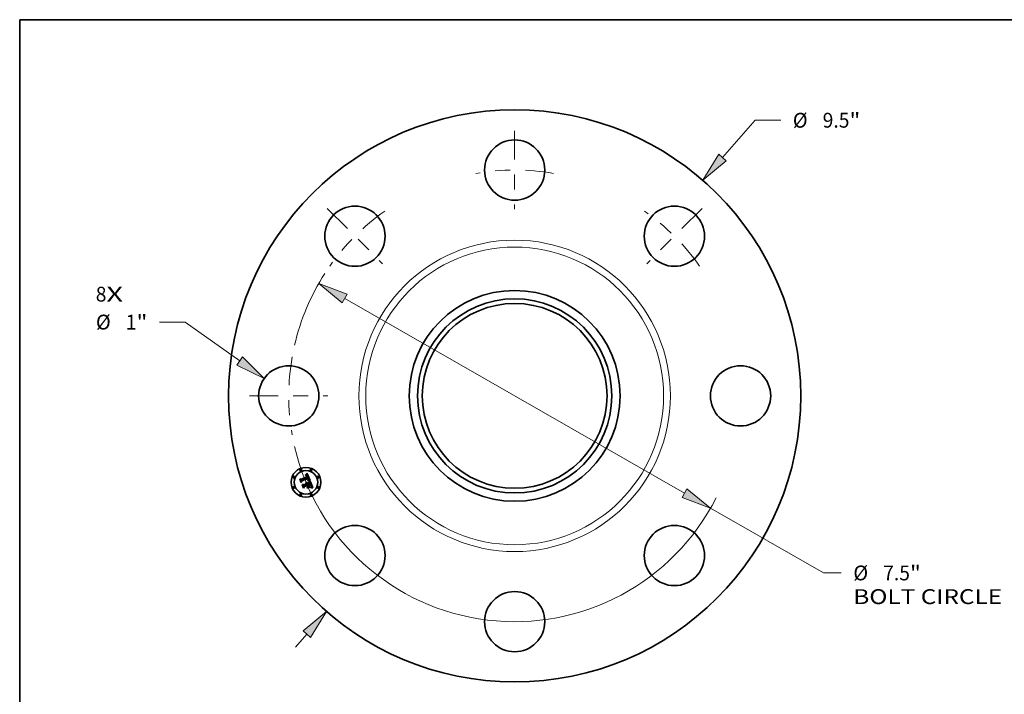
# Model space of a CAD drawing. Extents: x 0 to 10.8, y 0 to 8.2.
# Drawn here: x 0.2 to 6.8, y 3.8 to 8.2 of the extents above; entities that cross this region are included whole.
import ezdxf
from ezdxf.enums import TextEntityAlignment as Align

# ---------------------------------------------------------------- set-up
doc = ezdxf.new("R2010")
doc.units = 0
doc.header["$MEASUREMENT"] = 0
doc.linetypes.add('DASHDOT', pattern=[18.5, 12, -3, 0.5, -3])
doc.layers.get('0').update_dxf_attribs({"lineweight": 13})
doc.layers.add('1', color=7, linetype='Continuous', lineweight=13)
doc.styles.get("Standard").update_dxf_attribs({"font": 'isocp.shx'})

# ---------------------------------------------------------------- blocks, each defined once
blk = doc.blocks.new('BLOCK7')
at = {"color": 7, "lineweight": 13, "ltscale": 0.03937}
for s, p, p2 in [('8', (-6.954554, 1.56567), (-6.776762, 1.56567)), ('X', (-6.776762, 1.56567), (-6.503319, 1.56567))]:
    blk.add_text(s, height=0.246063, dxfattribs=at).set_placement(p, p2, align=Align.FIT)
blk = doc.blocks.new('BLOCK8')
at = {"color": 7, "lineweight": 13, "ltscale": 0.03937}
blk.add_line((3.450979, 3.956409), (3.992502, 4.577244), dxfattribs=at)
at = {"color": 7, "lineweight": 13, "ltscale": 0.010625}
blk.add_line((3.992502, 4.577244), (4.417502, 4.577244), dxfattribs=at)
at = {"color": 7, "lineweight": 13, "ltscale": 0.007185}
blk.add_line((-3.639901, -4.173001), (-3.450979, -3.956409), dxfattribs=at)
at = {"color": 7, "lineweight": 13, "ltscale": 0.03937}
for points in [[(3.38818, 4.011185), (3.122318, 3.579613), (3.513778, 3.901632)], [(-3.38818, -4.011185), (-3.122318, -3.579613), (-3.513778, -3.901632)]]:
    blk.add_lwpolyline(points, close=True, dxfattribs=at)
for points in [[(3.38818, 4.011185), (3.122318, 3.579613), (3.38818, 4.011185), (3.513778, 3.901632)], [(-3.38818, -4.011185), (-3.122318, -3.579613), (-3.38818, -4.011185), (-3.513778, -3.901632)]]:
    blk.add_solid(points, dxfattribs=at)
for s, p, p2 in [('%%c', (4.617502, 4.454213), (4.863565, 4.454213)), ('9.5', (5.113566, 4.454213), (5.558043, 4.454213)), ('"', (5.558043, 4.454213), (5.73849, 4.454213))]:
    blk.add_text(s, height=0.246063, dxfattribs=at).set_placement(p, p2, align=Align.FIT)
blk = doc.blocks.new('BLOCK9')
at = {"color": 7, "lineweight": 13, "ltscale": 0.010625}
blk.add_line((-5.472497, 1.225077), (-5.897497, 1.225077), dxfattribs=at)
at = {"color": 7, "lineweight": 13, "ltscale": 0.03937}
blk.add_line((-4.564907, 0.579579), (-5.472497, 1.225077), dxfattribs=at)
blk.add_lwpolyline([(-4.613205, 0.511671), (-4.157457, 0.289792), (-4.516609, 0.647488)], close=True, dxfattribs=at)
blk.add_solid([(-4.613205, 0.511671), (-4.157457, 0.289792), (-4.613205, 0.511671), (-4.516609, 0.647488)], dxfattribs=at)
for s, p, p2 in [('%%c', (-6.951798, 1.102045), (-6.705735, 1.102045)), ('1', (-6.455735, 1.102045), (-6.277943, 1.102045)), ('"', (-6.277944, 1.102045), (-6.097497, 1.102045))]:
    blk.add_text(s, height=0.246063, dxfattribs=at).set_placement(p, p2, align=Align.FIT)
blk = doc.blocks.new('BLOCK10')
at = {"color": 7, "lineweight": 13, "ltscale": 0.03937}
for p, q in [((-2.81952, 1.616432), (2.81952, -1.616432)), ((3.253285, -1.86511), (5.128929, -2.940418))]:
    blk.add_line(p, q, dxfattribs=at)
at = {"color": 7, "lineweight": 13, "ltscale": 0.007326}
blk.add_line((5.128929, -2.940418), (5.421961, -2.940418), dxfattribs=at)
at = {"color": 7, "lineweight": 13, "ltscale": 0.03937}
for points in [[(-2.778074, 1.688726), (-3.253285, 1.86511), (-2.860966, 1.544138)], [(2.778074, -1.688726), (3.253285, -1.86511), (2.860966, -1.544138)]]:
    blk.add_lwpolyline(points, close=True, dxfattribs=at)
for start, end in [(147.166671, 167.061086), (192.938928, 333.181983)]:
    blk.add_arc((0, 0), 3.75, start, end, dxfattribs=at)
for points in [[(-2.778074, 1.688726), (-3.253285, 1.86511), (-2.778074, 1.688726), (-2.860966, 1.544138)], [(2.778074, -1.688726), (3.253285, -1.86511), (2.778074, -1.688726), (2.860966, -1.544138)]]:
    blk.add_solid(points, dxfattribs=at)
for s, p, p2 in [('%%c', (5.621961, -3.063449), (5.868024, -3.063449)), ('7.5', (6.118025, -3.063449), (6.562502, -3.063449)), ('"', (6.562502, -3.063449), (6.742949, -3.063449)), ('BOLT CIRCLE', (5.621961, -3.45715), (8.092548, -3.45715))]:
    blk.add_text(s, height=0.246063, dxfattribs=at).set_placement(p, p2, align=Align.FIT)
blk = doc.blocks.new('BLOCK11')
at = {"color": 7, "linetype": 'DASHDOT', "lineweight": 13, "ltscale": 0.03937}
blk.add_line((-4.4, 0), (-3.1, 0), dxfattribs=at)
blk.add_arc((0, 0), 3.75, 170.0687, 189.9313, dxfattribs=at)
blk = doc.blocks.new('BLOCK12')
at = {"color": 7, "linetype": 'DASHDOT', "lineweight": 13, "ltscale": 0.03937}
blk.add_line((-3.11127, 3.11127), (-2.192031, 2.192031), dxfattribs=at)
blk.add_arc((0, 0), 3.75, 125.068728, 144.931273, dxfattribs=at)
blk = doc.blocks.new('BLOCK13')
at = {"color": 7, "linetype": 'DASHDOT', "lineweight": 13, "ltscale": 0.03937}
blk.add_line((0, 4.4), (0, 3.1), dxfattribs=at)
blk.add_arc((0, 0), 3.75, 80.0687, 99.9313, dxfattribs=at)
blk = doc.blocks.new('BLOCK14')
at = {"color": 7, "linetype": 'DASHDOT', "lineweight": 13, "ltscale": 0.03937}
blk.add_line((3.11127, 3.11127), (2.192031, 2.192031), dxfattribs=at)
blk.add_arc((0, 0), 3.75, 35.068732, 54.931267, dxfattribs=at)

msp = doc.modelspace()

# ---------------------------------------------------------------- linework, layer by layer
at = {"color": 7, "lineweight": 35, "ltscale": 3.7e-05}
for p, q in [((2.152999, 5.230361), (2.154022, 5.23143)), ((2.185266, 5.14271), (2.186757, 5.142621))]:
    msp.add_line(p, q, dxfattribs=at)
at = {"color": 7, "lineweight": 35, "ltscale": 3.8e-05}
for p, q in [((2.154022, 5.23143), (2.155056, 5.232548)), ((2.110979, 5.197046), (2.111677, 5.198413)), ((2.148229, 5.22526), (2.149003, 5.226568)), ((2.187657, 5.141262), (2.186165, 5.141437)), ((2.186757, 5.142621), (2.18828, 5.142445))]:
    msp.add_line(p, q, dxfattribs=at)
at = {"color": 7, "lineweight": 35, "ltscale": 3.9e-05}
for p, q in [((2.155056, 5.232548), (2.1561, 5.233713)), ((2.169675, 5.185878), (2.168125, 5.185925)), ((2.168483, 5.187198), (2.170024, 5.18716)), ((2.184449, 5.158722), (2.184922, 5.157222)), ((2.189207, 5.141011), (2.187657, 5.141262)), ((2.18828, 5.142445), (2.189833, 5.142181))]:
    msp.add_line(p, q, dxfattribs=at)
at = {"color": 7, "lineweight": 35, "ltscale": 4e-05}
for p, q in [((2.1561, 5.233713), (2.157155, 5.234927)), ((2.182777, 5.168532), (2.182205, 5.170027)), ((2.125714, 5.161473), (2.126379, 5.162919))]:
    msp.add_line(p, q, dxfattribs=at)
at = {"color": 7, "lineweight": 35, "ltscale": 4.1e-05}
for p, q in [((2.157155, 5.234927), (2.158218, 5.236188)), ((2.168125, 5.185925), (2.16648, 5.185939)), ((2.166839, 5.187199), (2.168483, 5.187198)), ((2.190815, 5.140685), (2.189207, 5.141011)), ((2.189833, 5.142181), (2.191418, 5.141831))]:
    msp.add_line(p, q, dxfattribs=at)
at = {"color": 7, "lineweight": 35, "ltscale": 0.001296}
msp.add_line((2.158218, 5.236188), (2.178453, 5.188469), dxfattribs=at)
at = {"color": 7, "lineweight": 35, "ltscale": 0.000553}
msp.add_line((2.119439, 5.176621), (2.110979, 5.197046), dxfattribs=at)
at = {"color": 7, "lineweight": 35, "ltscale": 0.000518}
msp.add_line((2.111677, 5.198413), (2.119608, 5.179267), dxfattribs=at)
at = {"color": 7, "lineweight": 35, "ltscale": 0.000494}
msp.add_line((2.120713, 5.182816), (2.113147, 5.201082), dxfattribs=at)
at = {"color": 7, "lineweight": 35, "ltscale": 0.000197}
for p, q in [((2.113147, 5.201082), (2.120142, 5.197424)), ((2.139995, 5.152544), (2.136919, 5.145275))]:
    msp.add_line(p, q, dxfattribs=at)
at = {"color": 7, "lineweight": 35, "ltscale": 0.000266}
msp.add_line((2.124321, 5.186089), (2.119439, 5.176621), dxfattribs=at)
at = {"color": 7, "lineweight": 35, "ltscale": 0.00022}
msp.add_line((2.119608, 5.179267), (2.123505, 5.187156), dxfattribs=at)
at = {"color": 7, "lineweight": 35, "ltscale": 0.001076}
msp.add_line((2.120142, 5.197424), (2.159912, 5.213897), dxfattribs=at)
at = {"color": 7, "lineweight": 35, "ltscale": 0.000174}
msp.add_line((2.123117, 5.189337), (2.120713, 5.182816), dxfattribs=at)
at = {"color": 7, "lineweight": 35, "ltscale": 0.001173}
msp.add_line((2.166643, 5.206804), (2.123117, 5.189337), dxfattribs=at)
at = {"color": 7, "lineweight": 35, "ltscale": 0.001127}
msp.add_line((2.123505, 5.187156), (2.165154, 5.204408), dxfattribs=at)
at = {"color": 7, "lineweight": 35, "ltscale": 0.001088}
msp.add_line((2.164531, 5.202699), (2.124321, 5.186089), dxfattribs=at)
at = {"color": 7, "lineweight": 35, "ltscale": 0.000465}
msp.add_line((2.136684, 5.160538), (2.153872, 5.167657), dxfattribs=at)
at = {"color": 7, "lineweight": 35, "ltscale": 2.5e-05}
for p, q in [((2.147753, 5.222675), (2.148703, 5.222947)), ((2.150184, 5.225862), (2.149227, 5.225593)), ((2.164292, 5.190096), (2.165075, 5.190703)), ((2.176977, 5.184908), (2.175998, 5.185152)), ((2.181271, 5.163373), (2.180833, 5.164272)), ((2.182703, 5.160101), (2.182323, 5.161038)), ((2.184437, 5.149164), (2.183827, 5.148362)), ((2.184913, 5.150054), (2.184437, 5.149164)), ((2.18532, 5.148538), (2.185845, 5.149368)), ((2.187094, 5.15698), (2.186863, 5.157944))]:
    msp.add_line(p, q, dxfattribs=at)
at = {"color": 7, "lineweight": 35, "ltscale": 2.8e-05}
for p, q in [((2.148184, 5.221636), (2.147753, 5.222675)), ((2.152392, 5.175844), (2.153492, 5.175727)), ((2.154246, 5.222126), (2.153161, 5.222358)), ((2.156079, 5.221021), (2.155194, 5.221692)), ((2.167305, 5.198889), (2.167575, 5.197819)), ((2.181995, 5.16455), (2.182456, 5.163534)), ((2.18404, 5.146781), (2.184718, 5.147676)), ((2.184199, 5.14945), (2.184463, 5.150525)), ((2.184601, 5.15367), (2.184417, 5.154788)), ((2.186571, 5.158966), (2.186217, 5.160045)), ((2.190051, 5.144756), (2.188923, 5.14484)), ((2.192109, 5.14446), (2.191023, 5.144639))]:
    msp.add_line(p, q, dxfattribs=at)
at = {"color": 7, "lineweight": 35, "ltscale": 2.2e-05}
for p, q in [((2.149007, 5.221885), (2.148184, 5.221636)), ((2.149609, 5.223166), (2.150471, 5.223329)), ((2.151516, 5.174977), (2.15071, 5.175291)), ((2.151976, 5.226206), (2.151101, 5.226066)), ((2.158777, 5.216751), (2.158429, 5.217544)), ((2.15969, 5.222641), (2.159182, 5.223335)), ((2.16291, 5.215139), (2.162662, 5.215982)), ((2.165657, 5.200199), (2.16534, 5.20102)), ((2.165925, 5.199381), (2.165657, 5.200199)), ((2.165794, 5.191308), (2.16645, 5.191908)), ((2.168914, 5.201576), (2.168631, 5.202409)), ((2.18522, 5.14492), (2.184329, 5.144915)), ((2.197162, 5.143302), (2.19632, 5.143518))]:
    msp.add_line(p, q, dxfattribs=at)
at = {"color": 7, "lineweight": 35, "ltscale": 2.6e-05}
for p, q in [((2.149227, 5.225593), (2.148229, 5.22526)), ((2.155194, 5.221692), (2.154246, 5.222126)), ((2.154535, 5.175484), (2.155518, 5.175116)), ((2.155518, 5.175116), (2.156443, 5.174622)), ((2.161108, 5.220109), (2.160654, 5.221028)), ((2.175167, 5.18663), (2.176196, 5.186403)), ((2.184664, 5.152635), (2.184601, 5.15367)), ((2.184618, 5.151587), (2.184664, 5.152635)), ((2.184718, 5.147676), (2.18532, 5.148538)), ((2.185253, 5.151031), (2.184913, 5.150054))]:
    msp.add_line(p, q, dxfattribs=at)
at = {"color": 7, "lineweight": 35, "ltscale": 2.3e-05}
for p, q in [((2.148703, 5.222947), (2.149609, 5.223166)), ((2.151101, 5.226066), (2.150184, 5.225862)), ((2.15903, 5.218871), (2.159431, 5.218059)), ((2.160181, 5.221871), (2.15969, 5.222641)), ((2.163941, 5.189248), (2.164292, 5.190096)), ((2.165075, 5.190703), (2.165794, 5.191308)), ((2.167575, 5.197819), (2.167719, 5.196908)), ((2.168631, 5.202409), (2.168294, 5.203273)), ((2.181665, 5.162534), (2.181271, 5.163373)), ((2.183387, 5.144902), (2.182455, 5.144891)), ((2.183362, 5.15836), (2.183049, 5.159208)), ((2.185845, 5.149368), (2.186295, 5.150165)), ((2.187263, 5.156073), (2.187094, 5.15698))]:
    msp.add_line(p, q, dxfattribs=at)
at = {"color": 7, "lineweight": 35, "ltscale": 3.3e-05}
for p, q in [((2.149003, 5.226568), (2.149987, 5.227444)), ((2.183353, 5.141561), (2.182033, 5.141509))]:
    msp.add_line(p, q, dxfattribs=at)
at = {"color": 7, "lineweight": 35, "ltscale": 2e-05}
for p, q in [((2.149793, 5.222086), (2.149007, 5.221885)), ((2.152972, 5.174212), (2.15227, 5.174617)), ((2.153603, 5.226289), (2.152811, 5.22628)), ((2.153621, 5.173763), (2.152972, 5.174212)), ((2.154238, 5.169535), (2.154614, 5.168846)), ((2.154614, 5.168846), (2.154951, 5.168104)), ((2.156413, 5.170114), (2.156078, 5.170836)), ((2.158429, 5.217544), (2.15807, 5.218276)), ((2.158183, 5.220293), (2.158614, 5.219615)), ((2.159182, 5.223335), (2.158655, 5.223954)), ((2.161842, 5.218368), (2.161544, 5.219115)), ((2.166434, 5.189416), (2.165627, 5.189375)), ((2.166088, 5.202266), (2.166394, 5.20151)), ((2.166438, 5.196955), (2.166316, 5.19776)), ((2.166321, 5.192997), (2.166442, 5.19378)), ((2.167217, 5.189443), (2.166434, 5.189416)), ((2.166512, 5.196155), (2.166438, 5.196955)), ((2.166442, 5.19378), (2.166514, 5.194568)), ((2.166537, 5.195359), (2.166512, 5.196155)), ((2.166514, 5.194568), (2.166537, 5.195359)), ((2.166999, 5.206109), (2.166643, 5.206804)), ((2.167342, 5.205408), (2.166999, 5.206109)), ((2.167041, 5.192505), (2.167568, 5.193097)), ((2.169319, 5.2), (2.169144, 5.200773)), ((2.182323, 5.161038), (2.182016, 5.161756)), ((2.183885, 5.156798), (2.183641, 5.157557)), ((2.186852, 5.14491), (2.186061, 5.144919)), ((2.186668, 5.150928), (2.186964, 5.151659)), ((2.187419, 5.154432), (2.187372, 5.155223)), ((2.195519, 5.143717), (2.194758, 5.143899))]:
    msp.add_line(p, q, dxfattribs=at)
at = {"color": 7, "lineweight": 35, "ltscale": 3.1e-05}
for p, q in [((2.149318, 5.172093), (2.149843, 5.1732)), ((2.153161, 5.222358), (2.151926, 5.222395)), ((2.1728, 5.18697), (2.174034, 5.186819)), ((2.177123, 5.186138), (2.176977, 5.184908)), ((2.181016, 5.166678), (2.181536, 5.165536)), ((2.185461, 5.154484), (2.185527, 5.153245))]:
    msp.add_line(p, q, dxfattribs=at)
at = {"color": 7, "lineweight": 35, "ltscale": 1.7e-05}
for p, q in [((2.149954, 5.171804), (2.149318, 5.172093)), ((2.15055, 5.171481), (2.149954, 5.171804)), ((2.151105, 5.171123), (2.15055, 5.171481)), ((2.151926, 5.222395), (2.151252, 5.222341)), ((2.152792, 5.223495), (2.153477, 5.223441)), ((2.155737, 5.22593), (2.155067, 5.226115)), ((2.156366, 5.225681), (2.155737, 5.22593)), ((2.156965, 5.225361), (2.156366, 5.225681)), ((2.156796, 5.221925), (2.157273, 5.221448)), ((2.157311, 5.219557), (2.156913, 5.220106)), ((2.166912, 5.20012), (2.167124, 5.199485)), ((2.16843, 5.194273), (2.168764, 5.194856)), ((2.170109, 5.189406), (2.169422, 5.189437)), ((2.169523, 5.197867), (2.169509, 5.198548)), ((2.170773, 5.189359), (2.170109, 5.189406)), ((2.178453, 5.188469), (2.177759, 5.188533)), ((2.184274, 5.155414), (2.184096, 5.156083)), ((2.187185, 5.152356), (2.18733, 5.15302)), ((2.18733, 5.15302), (2.187405, 5.153697)), ((2.188283, 5.14487), (2.187593, 5.144894)), ((2.194036, 5.144064), (2.193354, 5.144213))]:
    msp.add_line(p, q, dxfattribs=at)
at = {"color": 7, "lineweight": 35, "ltscale": 1.9e-05}
for p, q in [((2.150541, 5.222238), (2.149793, 5.222086)), ((2.15071, 5.175291), (2.151233, 5.175836)), ((2.151288, 5.223438), (2.152062, 5.223494)), ((2.153371, 5.170762), (2.153824, 5.170174)), ((2.154356, 5.226235), (2.153603, 5.226289)), ((2.154217, 5.173268), (2.153621, 5.173763)), ((2.153824, 5.170174), (2.154238, 5.169535)), ((2.154761, 5.172727), (2.154217, 5.173268)), ((2.155253, 5.172142), (2.154761, 5.172727)), ((2.155692, 5.171511), (2.155253, 5.172142)), ((2.156078, 5.170836), (2.155692, 5.171511)), ((2.15807, 5.218276), (2.157697, 5.218947)), ((2.157736, 5.220904), (2.158183, 5.220293)), ((2.158655, 5.223954), (2.15811, 5.224498)), ((2.166394, 5.20151), (2.166668, 5.200795)), ((2.167414, 5.194697), (2.167069, 5.194003)), ((2.167976, 5.189456), (2.167217, 5.189443)), ((2.167672, 5.204701), (2.167342, 5.205408)), ((2.167638, 5.195409), (2.167414, 5.194697)), ((2.167568, 5.193097), (2.16803, 5.193687)), ((2.167989, 5.20399), (2.167672, 5.204701)), ((2.167719, 5.196908), (2.16774, 5.196141)), ((2.168294, 5.203273), (2.167989, 5.20399)), ((2.169441, 5.199259), (2.169319, 5.2)), ((2.184096, 5.156083), (2.183885, 5.156798)), ((2.187593, 5.144894), (2.186852, 5.14491)), ((2.194758, 5.143899), (2.194036, 5.144064))]:
    msp.add_line(p, q, dxfattribs=at)
at = {"color": 7, "lineweight": 35, "ltscale": 1.8e-05}
for p, q in [((2.149843, 5.1732), (2.150527, 5.172923)), ((2.150527, 5.172923), (2.151174, 5.172593)), ((2.151252, 5.222341), (2.150541, 5.222238)), ((2.151174, 5.172593), (2.151781, 5.172213)), ((2.151781, 5.172213), (2.15235, 5.17178)), ((2.152062, 5.223494), (2.152792, 5.223495)), ((2.15235, 5.17178), (2.152879, 5.171296)), ((2.152879, 5.171296), (2.153371, 5.170762)), ((2.155067, 5.226115), (2.154356, 5.226235)), ((2.157546, 5.224967), (2.156965, 5.225361)), ((2.157273, 5.221448), (2.157736, 5.220904)), ((2.157697, 5.218947), (2.157311, 5.219557)), ((2.15811, 5.224498), (2.157546, 5.224967)), ((2.166668, 5.200795), (2.166912, 5.20012)), ((2.16774, 5.196141), (2.167638, 5.195409)), ((2.168711, 5.189454), (2.167976, 5.189456)), ((2.16803, 5.193687), (2.16843, 5.194273)), ((2.169422, 5.189437), (2.168711, 5.189454)), ((2.169509, 5.198548), (2.169441, 5.199259)), ((2.186964, 5.151659), (2.187185, 5.152356)), ((2.187405, 5.153697), (2.187419, 5.154432))]:
    msp.add_line(p, q, dxfattribs=at)
at = {"color": 7, "lineweight": 35, "ltscale": 3.4e-05}
for p, q in [((2.149987, 5.227444), (2.150981, 5.228368)), ((2.172489, 5.185686), (2.171129, 5.185798)), ((2.171464, 5.187084), (2.1728, 5.18697)), ((2.18473, 5.141537), (2.183353, 5.141561)), ((2.185259, 5.155809), (2.185461, 5.154484))]:
    msp.add_line(p, q, dxfattribs=at)
at = {"color": 7, "lineweight": 35, "ltscale": 2.1e-05}
for p, q in [((2.150471, 5.223329), (2.151288, 5.223438)), ((2.15227, 5.174617), (2.151516, 5.174977)), ((2.152811, 5.22628), (2.151976, 5.226206)), ((2.158614, 5.219615), (2.15903, 5.218871)), ((2.162128, 5.217597), (2.161842, 5.218368)), ((2.162401, 5.216801), (2.162128, 5.217597)), ((2.162662, 5.215982), (2.162401, 5.216801)), ((2.164796, 5.189319), (2.163941, 5.189248)), ((2.165627, 5.189375), (2.164796, 5.189319)), ((2.166144, 5.198569), (2.165925, 5.199381)), ((2.166316, 5.19776), (2.166144, 5.198569)), ((2.16645, 5.191908), (2.167041, 5.192505)), ((2.167069, 5.194003), (2.166601, 5.193328)), ((2.169144, 5.200773), (2.168914, 5.201576)), ((2.182016, 5.161756), (2.181665, 5.162534)), ((2.183641, 5.157557), (2.183362, 5.15836)), ((2.186061, 5.144919), (2.18522, 5.14492)), ((2.186295, 5.150165), (2.186668, 5.150928)), ((2.187372, 5.155223), (2.187263, 5.156073)), ((2.19632, 5.143518), (2.195519, 5.143717))]:
    msp.add_line(p, q, dxfattribs=at)
at = {"color": 7, "lineweight": 35, "ltscale": 3.5e-05}
for p, q in [((2.150981, 5.228368), (2.151985, 5.229341)), ((2.180982, 5.142454), (2.182379, 5.142627))]:
    msp.add_line(p, q, dxfattribs=at)
at = {"color": 7, "lineweight": 35, "ltscale": 1.6e-05}
for p, q in [((2.151621, 5.170731), (2.151105, 5.171123)), ((2.152096, 5.170305), (2.151621, 5.170731)), ((2.152531, 5.169844), (2.152096, 5.170305)), ((2.152927, 5.169349), (2.152531, 5.169844)), ((2.153282, 5.168819), (2.152927, 5.169349)), ((2.153597, 5.168255), (2.153282, 5.168819)), ((2.153477, 5.223441), (2.154119, 5.223334)), ((2.153872, 5.167657), (2.153597, 5.168255)), ((2.156303, 5.222335), (2.156796, 5.221925)), ((2.156634, 5.169498), (2.156413, 5.170114)), ((2.156913, 5.220106), (2.156502, 5.220594)), ((2.15683, 5.168882), (2.156634, 5.169498)), ((2.164828, 5.202134), (2.164531, 5.202699)), ((2.165098, 5.201574), (2.164828, 5.202134)), ((2.167124, 5.199485), (2.167305, 5.198889)), ((2.168764, 5.194856), (2.169035, 5.195434)), ((2.169389, 5.196598), (2.169483, 5.197217)), ((2.169483, 5.197217), (2.169523, 5.197867)), ((2.171413, 5.189299), (2.170773, 5.189359)), ((2.184417, 5.154788), (2.184274, 5.155414)), ((2.188923, 5.14484), (2.188283, 5.14487)), ((2.193354, 5.144213), (2.192712, 5.144344))]:
    msp.add_line(p, q, dxfattribs=at)
at = {"color": 7, "lineweight": 35, "ltscale": 2.9e-05}
for p, q in [((2.151233, 5.175836), (2.152392, 5.175844)), ((2.158116, 5.173259), (2.158865, 5.172388)), ((2.174034, 5.186819), (2.175167, 5.18663)), ((2.182456, 5.163534), (2.182917, 5.162489)), ((2.182917, 5.162489), (2.183379, 5.161414)), ((2.183827, 5.148362), (2.184199, 5.14945)), ((2.185527, 5.153245), (2.185458, 5.152094))]:
    msp.add_line(p, q, dxfattribs=at)
at = {"color": 7, "lineweight": 35, "ltscale": 3.6e-05}
for p, q in [((2.151985, 5.229341), (2.152999, 5.230361)), ((2.171129, 5.185798), (2.169675, 5.185878)), ((2.170024, 5.18716), (2.171464, 5.187084)), ((2.182379, 5.142627), (2.183807, 5.142712)), ((2.183807, 5.142712), (2.185266, 5.14271)), ((2.186165, 5.141437), (2.18473, 5.141537)), ((2.184922, 5.157222), (2.185259, 5.155809))]:
    msp.add_line(p, q, dxfattribs=at)
at = {"color": 7, "lineweight": 35, "ltscale": 2.7e-05}
for p, q in [((2.153492, 5.175727), (2.154535, 5.175484)), ((2.156443, 5.174622), (2.157308, 5.174003)), ((2.157308, 5.174003), (2.158116, 5.173259)), ((2.161544, 5.219115), (2.161108, 5.220109)), ((2.175998, 5.185152), (2.174923, 5.185362)), ((2.181536, 5.165536), (2.181995, 5.16455)), ((2.180833, 5.164272), (2.180351, 5.165232)), ((2.18077, 5.141383), (2.180982, 5.142454)), ((2.184463, 5.150525), (2.184618, 5.151587)), ((2.185458, 5.152094), (2.185253, 5.151031)), ((2.186863, 5.157944), (2.186571, 5.158966)), ((2.196363, 5.140255), (2.195981, 5.139254))]:
    msp.add_line(p, q, dxfattribs=at)
at = {"color": 7, "lineweight": 35, "ltscale": 1.5e-05}
for p, q in [((2.154119, 5.223334), (2.154717, 5.223172)), ((2.155795, 5.222679), (2.156303, 5.222335)), ((2.156502, 5.220594), (2.156079, 5.221021)), ((2.16534, 5.20102), (2.165098, 5.201574)), ((2.169035, 5.195434), (2.169242, 5.196009)), ((2.169242, 5.196009), (2.169389, 5.196598)), ((2.192712, 5.144344), (2.192109, 5.14446))]:
    msp.add_line(p, q, dxfattribs=at)
at = {"color": 7, "lineweight": 35, "ltscale": 3e-05}
for p, q in [((2.154717, 5.223172), (2.155795, 5.222679)), ((2.158865, 5.172388), (2.159555, 5.171394)), ((2.162906, 5.185869), (2.162835, 5.187057)), ((2.174923, 5.185362), (2.173754, 5.18554)), ((2.183286, 5.145852), (2.18404, 5.146781)), ((2.183379, 5.161414), (2.183841, 5.160309)), ((2.186217, 5.160045), (2.185803, 5.161182))]:
    msp.add_line(p, q, dxfattribs=at)
at = {"color": 7, "lineweight": 35, "ltscale": 5.1e-05}
msp.add_line((2.154951, 5.168104), (2.15683, 5.168882), dxfattribs=at)
at = {"color": 7, "lineweight": 35, "ltscale": 7.7e-05}
msp.add_line((2.159912, 5.213897), (2.158777, 5.216751), dxfattribs=at)
at = {"color": 7, "lineweight": 35, "ltscale": 2.4e-05}
for p, q in [((2.159431, 5.218059), (2.159816, 5.217182)), ((2.160654, 5.221028), (2.160181, 5.221871)), ((2.176196, 5.186403), (2.177123, 5.186138)), ((2.183049, 5.159208), (2.182703, 5.160101)), ((2.184329, 5.144915), (2.183387, 5.144902)), ((2.191023, 5.144639), (2.190051, 5.144756))]:
    msp.add_line(p, q, dxfattribs=at)
at = {"color": 7, "lineweight": 35, "ltscale": 3.2e-05}
for p, q in [((2.159555, 5.171394), (2.160187, 5.170273)), ((2.173754, 5.18554), (2.172489, 5.185686)), ((2.159368, 5.138559), (2.159538, 5.139847)), ((2.176805, 5.146999), (2.176636, 5.145711)), ((2.182033, 5.141509), (2.18077, 5.141383)), ((2.182455, 5.144891), (2.183286, 5.145852)), ((2.185803, 5.161182), (2.185327, 5.162377))]:
    msp.add_line(p, q, dxfattribs=at)
at = {"color": 7, "lineweight": 35, "ltscale": 6.5e-05}
msp.add_line((2.159816, 5.217182), (2.160769, 5.214767), dxfattribs=at)
at = {"color": 7, "lineweight": 35, "ltscale": 0.000456}
msp.add_line((2.160187, 5.170273), (2.177055, 5.17726), dxfattribs=at)
at = {"color": 7, "lineweight": 35, "ltscale": 5.4e-05}
msp.add_line((2.160769, 5.214767), (2.16291, 5.215139), dxfattribs=at)
at = {"color": 7, "lineweight": 35, "ltscale": 5.7e-05}
msp.add_line((2.162835, 5.187057), (2.165093, 5.187161), dxfattribs=at)
at = {"color": 7, "lineweight": 35, "ltscale": 4.6e-05}
msp.add_line((2.16474, 5.18592), (2.162906, 5.185869), dxfattribs=at)
at = {"color": 7, "lineweight": 35, "ltscale": 0.000506}
msp.add_line((2.182205, 5.170027), (2.163498, 5.162279), dxfattribs=at)
at = {"color": 7, "lineweight": 35, "ltscale": 0.000447}
msp.add_line((2.164508, 5.15984), (2.181016, 5.166678), dxfattribs=at)
at = {"color": 7, "lineweight": 35, "ltscale": 4.4e-05}
for p, q in [((2.16648, 5.185939), (2.16474, 5.18592)), ((2.165093, 5.187161), (2.166839, 5.187199))]:
    msp.add_line(p, q, dxfattribs=at)
at = {"color": 7, "lineweight": 35, "ltscale": 5.8e-05}
msp.add_line((2.165154, 5.204408), (2.166088, 5.202266), dxfattribs=at)
at = {"color": 7, "lineweight": 35, "ltscale": 1.1e-05}
msp.add_line((2.166601, 5.193328), (2.166321, 5.192997), dxfattribs=at)
at = {"color": 7, "lineweight": 35, "ltscale": 0.00016}
msp.add_line((2.177759, 5.188533), (2.171413, 5.189299), dxfattribs=at)
at = {"color": 7, "lineweight": 35, "ltscale": 0.000202}
msp.add_line((2.177055, 5.17726), (2.179976, 5.184792), dxfattribs=at)
at = {"color": 7, "lineweight": 35, "ltscale": 0.001123}
msp.add_line((2.179976, 5.184792), (2.197162, 5.143302), dxfattribs=at)
at = {"color": 7, "lineweight": 35, "ltscale": 0.000105}
msp.add_line((2.184343, 5.164638), (2.182777, 5.168532), dxfattribs=at)
at = {"color": 7, "lineweight": 35, "ltscale": 0.000626}
msp.add_line((2.1353, 5.13833), (2.125714, 5.161473), dxfattribs=at)
at = {"color": 7, "lineweight": 35, "ltscale": 0.000593}
msp.add_line((2.126379, 5.162919), (2.135452, 5.141015), dxfattribs=at)
at = {"color": 7, "lineweight": 35, "ltscale": 0.000531}
msp.add_line((2.136919, 5.145275), (2.12879, 5.164901), dxfattribs=at)
at = {"color": 7, "lineweight": 35, "ltscale": 0.000225}
msp.add_line((2.12879, 5.164901), (2.136684, 5.160538), dxfattribs=at)
at = {"color": 7, "lineweight": 35, "ltscale": 0.000303}
msp.add_line((2.1411, 5.148974), (2.1353, 5.13833), dxfattribs=at)
at = {"color": 7, "lineweight": 35, "ltscale": 0.000249}
msp.add_line((2.135452, 5.141015), (2.140206, 5.149774), dxfattribs=at)
at = {"color": 7, "lineweight": 35, "ltscale": 0.000545}
msp.add_line((2.160141, 5.160888), (2.139995, 5.152544), dxfattribs=at)
at = {"color": 7, "lineweight": 35, "ltscale": 0.000505}
msp.add_line((2.140206, 5.149774), (2.158873, 5.157506), dxfattribs=at)
at = {"color": 7, "lineweight": 35, "ltscale": 0.000463}
msp.add_line((2.158207, 5.15606), (2.1411, 5.148974), dxfattribs=at)
at = {"color": 7, "lineweight": 35, "ltscale": 0.000222}
msp.add_line((2.161601, 5.147866), (2.158207, 5.15606), dxfattribs=at)
at = {"color": 7, "lineweight": 35, "ltscale": 0.000217}
msp.add_line((2.158873, 5.157506), (2.1622, 5.149472), dxfattribs=at)
at = {"color": 7, "lineweight": 35, "ltscale": 0.000467}
for p, q in [((2.176636, 5.145711), (2.159368, 5.138559)), ((2.159538, 5.139847), (2.176805, 5.146999))]:
    msp.add_line(p, q, dxfattribs=at)
at = {"color": 7, "lineweight": 35, "ltscale": 0.000255}
msp.add_line((2.160078, 5.142272), (2.163932, 5.151735), dxfattribs=at)
at = {"color": 7, "lineweight": 35, "ltscale": 0.000453}
msp.add_line((2.176826, 5.149209), (2.160078, 5.142272), dxfattribs=at)
at = {"color": 7, "lineweight": 35, "ltscale": 0.000248}
msp.add_line((2.163932, 5.151735), (2.160141, 5.160888), dxfattribs=at)
at = {"color": 7, "lineweight": 35, "ltscale": 4.3e-05}
for p, q in [((2.1622, 5.149472), (2.161601, 5.147866)), ((2.192479, 5.140284), (2.190815, 5.140685)), ((2.193035, 5.141393), (2.194683, 5.140868))]:
    msp.add_line(p, q, dxfattribs=at)
at = {"color": 7, "lineweight": 35, "ltscale": 6.6e-05}
msp.add_line((2.163498, 5.162279), (2.164508, 5.15984), dxfattribs=at)
at = {"color": 7, "lineweight": 35, "ltscale": 0.000417}
msp.add_line((2.180351, 5.165232), (2.164922, 5.158842), dxfattribs=at)
at = {"color": 7, "lineweight": 35, "ltscale": 0.000163}
msp.add_line((2.164922, 5.158842), (2.167422, 5.152806), dxfattribs=at)
at = {"color": 7, "lineweight": 35, "ltscale": 0.000252}
msp.add_line((2.167422, 5.152806), (2.176826, 5.149209), dxfattribs=at)
at = {"color": 7, "lineweight": 35, "ltscale": 4.2e-05}
for p, q in [((2.183841, 5.160309), (2.184449, 5.158722)), ((2.191418, 5.141831), (2.193035, 5.141393))]:
    msp.add_line(p, q, dxfattribs=at)
at = {"color": 7, "lineweight": 35, "ltscale": 6.2e-05}
msp.add_line((2.185327, 5.162377), (2.184343, 5.164638), dxfattribs=at)
at = {"color": 7, "lineweight": 35, "ltscale": 4.5e-05}
for p, q in [((2.194202, 5.139807), (2.192479, 5.140284)), ((2.194683, 5.140868), (2.196363, 5.140255))]:
    msp.add_line(p, q, dxfattribs=at)
at = {"color": 7, "lineweight": 35, "ltscale": 4.7e-05}
msp.add_line((2.195981, 5.139254), (2.194202, 5.139807), dxfattribs=at)
at = {"color": 7, "lineweight": 35, "ltscale": 0.03937}
for centre, radius in [((3.536898, 5.751188), 1.9), ((3.536898, 7.251188), 0.2), ((2.476238, 6.811848), 0.2), ((4.597558, 6.811848), 0.2), ((3.536898, 5.751188), 0.7), ((3.536898, 5.751188), 0.645096), ((3.536898, 5.751188), 0.6136), ((2.036898, 5.751188), 0.2), ((5.036898, 5.751188), 0.2), ((2.151079, 5.177163), 0.099), ((2.151079, 5.177163), 0.078), ((2.117211, 5.258926), 0.006), ((2.184946, 5.258926), 0.006), ((2.069315, 5.21103), 0.006), ((2.232842, 5.21103), 0.006), ((2.069315, 5.143295), 0.006), ((2.117211, 5.095399), 0.006), ((2.184946, 5.095399), 0.006), ((2.232842, 5.143295), 0.006), ((2.476238, 4.690528), 0.2), ((4.597558, 4.690528), 0.2), ((3.536898, 4.251188), 0.2)]:
    msp.add_circle(centre, radius, dxfattribs=at)
at = {"color": 7, "lineweight": 13, "ltscale": 0.03937}
for radius in [1.034137, 0.988796]:
    msp.add_circle((3.536898, 5.751188), radius, dxfattribs=at)
at = {"layer": '1', "color": 7, "lineweight": 35, "ltscale": 0.03937}
for p, q in [((0.25, 0.25), (0.25, 8.25)), ((0.25, 8.25), (10.75, 8.25))]:
    msp.add_line(p, q, dxfattribs=at)

# ---------------------------------------------------------------- block references
at = {"lineweight": 0, "xscale": 0.4, "yscale": 0.4, "zscale": 0.4}
for name in ['BLOCK8', 'BLOCK13', 'BLOCK12', 'BLOCK14', 'BLOCK10', 'BLOCK7', 'BLOCK9', 'BLOCK11']:
    msp.add_blockref(name, (3.536898, 5.751188), dxfattribs=at)

doc.saveas('drawing.dxf')
